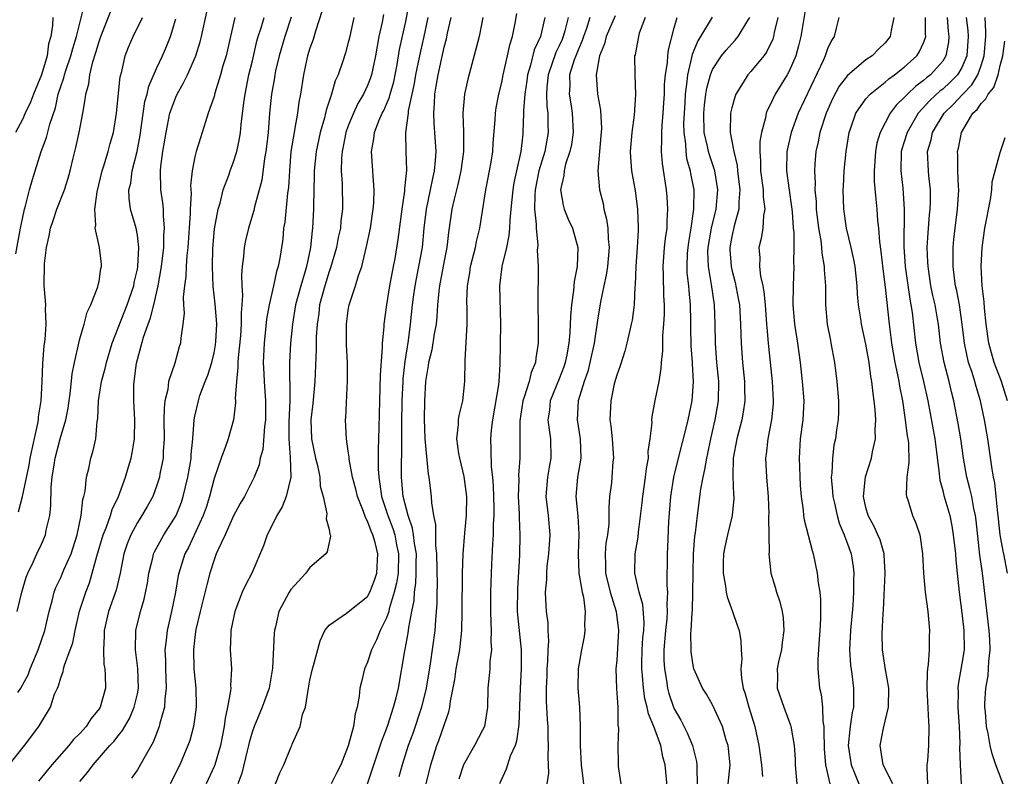
# Model space of a CAD drawing. Units: inches. Extents: x 2499893 to 2502000, y 1491000 to 1494000.
# Drawn here: x 2501501 to 2501603, y 1491382 to 1491461 of the extents above; entities that cross this region are included whole.
import ezdxf

# ---------------------------------------------------------------- set-up
doc = ezdxf.new("R2010")
doc.units = ezdxf.units.IN
doc.header["$MEASUREMENT"] = 0
doc.layers.add('LD24991491_2ft', color=214, linetype='Continuous')

msp = doc.modelspace()

# ---------------------------------------------------------------- linework, layer by layer
at = {"layer": 'LD24991491_2ft'}
for points, elevation in [([(2501500.32, 1491436.32), (2501500.8, 1491439), (2501501, 1491439.98), (2501501.23, 1491441), (2501501.33, 1491441.33), (2501501.75, 1491443), (2501502.07, 1491444.07), (2501502.32, 1491445), (2501502.95, 1491447), (2501503.52, 1491448.48), (2501503.86, 1491449.86), (2501504.45, 1491451.55), (2501504.75, 1491453), (2501505, 1491453.79), (2501505.32, 1491454.68), (2501505.38, 1491455), (2501505.56, 1491455.56), (2501506.07, 1491457), (2501506.25, 1491457.75), (2501506.64, 1491459), (2501507.52, 1491462.48)], 9214), ([(2501527.42, 1491381), (2501527.85, 1491382.15), (2501528.26, 1491383), (2501529, 1491384.81), (2501529.1, 1491385), (2501529.15, 1491385.15), (2501529.99, 1491387), (2501530.23, 1491388.23), (2501530.52, 1491389), (2501530.8, 1491390.8), (2501530.85, 1491391), (2501531, 1491391.82), (2501531.25, 1491393), (2501531.36, 1491393.36), (2501532.05, 1491395.95), (2501532.56, 1491397), (2501533, 1491397.58), (2501534.81, 1491398.81), (2501537, 1491400.57), (2501537.23, 1491401), (2501537.72, 1491402.28), (2501537.96, 1491403), (2501538.08, 1491405), (2501537.79, 1491406.21), (2501537.56, 1491407), (2501537.38, 1491407.38), (2501537, 1491408.44), (2501536.79, 1491408.79), (2501536.58, 1491409.42), (2501535.95, 1491411), (2501535.77, 1491411.77), (2501535.45, 1491413), (2501535.1, 1491414.9), (2501535.09, 1491415.09), (2501535, 1491415.74), (2501534.8, 1491417), (2501534.71, 1491419), (2501534.74, 1491419.26), (2501534.92, 1491423.08), (2501534.9, 1491425), (2501534.82, 1491426.82), (2501534.81, 1491429), (2501535, 1491430.46), (2501535.09, 1491431), (2501535.76, 1491433), (2501536.06, 1491434.06), (2501536.4, 1491435), (2501536.91, 1491437.09), (2501537.31, 1491439), (2501537.59, 1491441), (2501537.65, 1491441.65), (2501537.69, 1491443), (2501537.58, 1491444.42), (2501537.57, 1491445), (2501537.43, 1491447), (2501537.67, 1491448.33), (2501537.73, 1491449), (2501538.19, 1491450.19), (2501538.55, 1491451), (2501538.7, 1491451.3), (2501539, 1491451.95), (2501539.31, 1491452.68), (2501539.38, 1491453), (2501539.74, 1491454.26), (2501540.1, 1491456.1), (2501540.35, 1491457.65), (2501541, 1491460.57), (2501541.39, 1491462.61)], 9192), ([(2501582.88, 1491463), (2501582.2, 1491459), (2501581.97, 1491458.03), (2501581.68, 1491457), (2501581, 1491455.39), (2501580.79, 1491455), (2501579.54, 1491453), (2501579, 1491451.86), (2501578.7, 1491451.3), (2501578.6, 1491451), (2501578.52, 1491450.52), (2501578.1, 1491449), (2501577.94, 1491448.06), (2501577.92, 1491447), (2501578.01, 1491446.01), (2501578.01, 1491445), (2501578.27, 1491443), (2501578.28, 1491442.28), (2501578.45, 1491441), (2501578.31, 1491440.31), (2501578.23, 1491439), (2501578.07, 1491437.93), (2501577.83, 1491437), (2501577.91, 1491435.91), (2501577.9, 1491435), (2501578.01, 1491433.99), (2501578.24, 1491433), (2501578.36, 1491432.36), (2501578.48, 1491431), (2501578.64, 1491429), (2501578.65, 1491428.65), (2501578.79, 1491427), (2501578.99, 1491425), (2501579.21, 1491423), (2501579.33, 1491421), (2501579.32, 1491420.68), (2501579.16, 1491419), (2501578.75, 1491417), (2501578.58, 1491415.42), (2501578.51, 1491415), (2501578.64, 1491413), (2501578.8, 1491411), (2501578.85, 1491409.15), (2501578.84, 1491409), (2501578.82, 1491408.82), (2501578.89, 1491405.11), (2501578.86, 1491405), (2501579.09, 1491403), (2501579.53, 1491401.53), (2501579.67, 1491401), (2501580.02, 1491400.02), (2501580.24, 1491399), (2501580.35, 1491398.35), (2501580.42, 1491397), (2501580.25, 1491395.75), (2501580.17, 1491395), (2501579.92, 1491393.92), (2501579.75, 1491393), (2501579.77, 1491392.23), (2501579.75, 1491391), (2501580.44, 1491389), (2501581.14, 1491387.14), (2501581.17, 1491387), (2501581.19, 1491386.81), (2501581.5, 1491385), (2501581.6, 1491383.6), (2501581.62, 1491383), (2501581.78, 1491381)], 9164), ([(2501499.62, 1491383), (2501501.21, 1491385), (2501502.71, 1491387), (2501503.92, 1491389), (2501504.36, 1491390.36), (2501504.65, 1491391), (2501504.77, 1491391.23), (2501505, 1491392.08), (2501505.26, 1491392.74), (2501505.29, 1491393), (2501505.38, 1491393.38), (2501506, 1491395), (2501506.26, 1491395.74), (2501506.51, 1491397), (2501506.97, 1491399.03), (2501507.61, 1491401), (2501508, 1491402), (2501508.3, 1491403), (2501508.77, 1491404.77), (2501509.42, 1491407), (2501509.73, 1491407.73), (2501510.19, 1491409), (2501510.36, 1491409.64), (2501511.03, 1491411), (2501511.75, 1491413), (2501512.08, 1491414.08), (2501512.34, 1491415), (2501512.45, 1491415.55), (2501512.71, 1491417), (2501512.74, 1491419), (2501512.62, 1491421), (2501512.63, 1491422.63), (2501512.65, 1491423), (2501512.9, 1491424.9), (2501513, 1491425.31), (2501513.62, 1491427.62), (2501514.11, 1491429), (2501514.37, 1491429.63), (2501514.7, 1491431), (2501515.15, 1491433), (2501515.5, 1491435), (2501515.76, 1491437), (2501515.77, 1491438.23), (2501515.84, 1491439), (2501515.71, 1491440.29), (2501515.71, 1491441), (2501515.66, 1491441.66), (2501515.46, 1491443), (2501515.41, 1491445), (2501515.45, 1491445.45), (2501515.65, 1491447), (2501515.99, 1491449), (2501516.4, 1491451), (2501517, 1491452.69), (2501517.14, 1491453), (2501517.82, 1491454.18), (2501518.21, 1491455), (2501519.11, 1491457), (2501519.55, 1491458.45), (2501519.69, 1491459), (2501520.27, 1491461.73)], 9206), ([(2501500.59, 1491409.41), (2501501.01, 1491410.99), (2501501.72, 1491414.28), (2501501.83, 1491415), (2501502.61, 1491418.61), (2501502.67, 1491419), (2501502.69, 1491419.31), (2501502.95, 1491421), (2501503.06, 1491423), (2501503.13, 1491424.87), (2501503.27, 1491426.73), (2501503.37, 1491427.37), (2501503.48, 1491429), (2501503.42, 1491430.58), (2501503.44, 1491431), (2501503.42, 1491431.42), (2501503.28, 1491433), (2501503.3, 1491435.3), (2501503.52, 1491437), (2501503.8, 1491438.2), (2501503.95, 1491439), (2501504.2, 1491439.8), (2501504.6, 1491441), (2501505.4, 1491443), (2501505.78, 1491444.22), (2501506, 1491445), (2501506.3, 1491446.3), (2501506.58, 1491447.42), (2501506.93, 1491449), (2501507.32, 1491451), (2501507.56, 1491452.44), (2501507.61, 1491453), (2501507.92, 1491454.08), (2501508.03, 1491455), (2501508.35, 1491456.35), (2501508.67, 1491457.33), (2501509, 1491458.48), (2501509.18, 1491459), (2501510.26, 1491461.74)], 9212), ([(2501532.27, 1491461.73), (2501531.57, 1491459.57), (2501531.32, 1491458.68), (2501531, 1491457.8), (2501530.76, 1491457), (2501530.69, 1491456.69), (2501530.33, 1491455), (2501530.02, 1491453), (2501529.85, 1491452.15), (2501529.7, 1491451), (2501529.44, 1491449.44), (2501529.34, 1491449), (2501529.02, 1491447), (2501528.85, 1491445), (2501528.76, 1491443.24), (2501528.67, 1491442.67), (2501528.37, 1491439.63), (2501528.24, 1491439), (2501528.16, 1491437.84), (2501527.86, 1491435.86), (2501527.7, 1491435), (2501527.51, 1491434.49), (2501527.2, 1491433), (2501526.74, 1491431), (2501526.48, 1491429.52), (2501526.22, 1491427), (2501526.12, 1491425), (2501526.19, 1491423.81), (2501526.21, 1491423), (2501526.38, 1491421), (2501526.38, 1491419.62), (2501526.38, 1491419), (2501526.27, 1491418.27), (2501526.09, 1491415.91), (2501525.81, 1491415), (2501525.7, 1491414.3), (2501525.17, 1491413), (2501524.17, 1491411), (2501523.72, 1491410.28), (2501523, 1491408.9), (2501522.15, 1491407), (2501521.4, 1491405.4), (2501521.23, 1491405), (2501521, 1491404.39), (2501520.57, 1491403), (2501520.23, 1491401.77), (2501519.54, 1491399), (2501519.11, 1491397.11), (2501519, 1491396.3), (2501518.85, 1491395), (2501518.89, 1491393), (2501519.1, 1491391), (2501519.14, 1491389.14), (2501519.13, 1491389), (2501519, 1491387.96), (2501518.86, 1491387), (2501518.46, 1491385.54), (2501518.27, 1491385), (2501517.42, 1491383), (2501516.43, 1491381)], 9198), ([(2501538.68, 1491461.32), (2501538.52, 1491460.52), (2501538.19, 1491459), (2501538, 1491458), (2501537.85, 1491457), (2501537.41, 1491455), (2501537.31, 1491454.69), (2501537, 1491453.9), (2501536.59, 1491453), (2501535.99, 1491452.01), (2501535.53, 1491451), (2501535, 1491449.69), (2501534.76, 1491449), (2501534.48, 1491447.52), (2501534.37, 1491447), (2501534.3, 1491446.3), (2501534.27, 1491445), (2501534.35, 1491443.65), (2501534.38, 1491441), (2501534.23, 1491439.77), (2501534.17, 1491439), (2501533.96, 1491438.04), (2501533.77, 1491437), (2501533.15, 1491434.85), (2501533, 1491434.48), (2501532.54, 1491433), (2501532.01, 1491431), (2501531.91, 1491430.09), (2501531.74, 1491429), (2501531.65, 1491427.65), (2501531.66, 1491426.34), (2501531.51, 1491423), (2501531.29, 1491420.71), (2501531.1, 1491419), (2501531.16, 1491417), (2501531.58, 1491415), (2501531.78, 1491414.22), (2501532.04, 1491413), (2501532.06, 1491412.06), (2501532.37, 1491411), (2501532.77, 1491409.23), (2501532.68, 1491408.68), (2501533, 1491407.55), (2501533.07, 1491407.07), (2501533.11, 1491407), (2501533.14, 1491406.86), (2501532.79, 1491405.21), (2501532.66, 1491405), (2501531, 1491403.6), (2501530.57, 1491403), (2501529, 1491401.28), (2501528.83, 1491401), (2501527.77, 1491399), (2501527.41, 1491397.41), (2501527.3, 1491397), (2501527.26, 1491396.74), (2501527.08, 1491393.08), (2501526.73, 1491391), (2501526.02, 1491389), (2501525.18, 1491387), (2501525, 1491386.5), (2501524.67, 1491385.33), (2501524.6, 1491385), (2501524.45, 1491384.45), (2501523.89, 1491382.11), (2501523.48, 1491381)], 9194), ([(2501543.11, 1491381), (2501543.6, 1491383), (2501544.24, 1491385), (2501544.46, 1491385.54), (2501545, 1491387.15), (2501545.49, 1491388.51), (2501545.59, 1491389), (2501545.65, 1491389.65), (2501546.1, 1491391.9), (2501546.25, 1491393), (2501546.62, 1491395), (2501546.67, 1491395.33), (2501546.84, 1491397), (2501546.88, 1491399), (2501546.92, 1491403), (2501546.99, 1491405.01), (2501547.16, 1491407.16), (2501547.33, 1491409), (2501547.36, 1491411), (2501547.09, 1491413.09), (2501546.62, 1491415), (2501546.53, 1491415.47), (2501546.33, 1491417), (2501546.5, 1491418.5), (2501546.5, 1491419), (2501546.55, 1491419.45), (2501546.94, 1491421), (2501547.15, 1491423), (2501547.19, 1491425.19), (2501547.41, 1491429), (2501547.4, 1491430.6), (2501547.38, 1491431.38), (2501547.42, 1491433), (2501547.67, 1491434.33), (2501547.76, 1491435), (2501548.27, 1491437), (2501548.38, 1491437.62), (2501548.71, 1491439), (2501549.34, 1491443), (2501549.74, 1491445), (2501549.9, 1491445.9), (2501550.07, 1491447), (2501550.12, 1491447.88), (2501550.33, 1491450.32), (2501550.36, 1491451), (2501550.44, 1491451.56), (2501550.7, 1491453), (2501551, 1491454.21), (2501551.15, 1491455), (2501551.61, 1491457), (2501551.85, 1491458.15), (2501552.13, 1491459), (2501552.4, 1491460.4), (2501552.58, 1491461.42)], 9184), ([(2501504.19, 1491461), (2501504.15, 1491460.15), (2501503.96, 1491459), (2501503.74, 1491458.26), (2501503.6, 1491457), (2501503.01, 1491455.01), (2501502.17, 1491453), (2501501.85, 1491452.15), (2501501.29, 1491451), (2501501, 1491450.35), (2501500.3, 1491449)], 9216), ([(2501500.46, 1491399), (2501500.96, 1491401), (2501501.41, 1491402.59), (2501501.58, 1491403), (2501502.14, 1491404.14), (2501502.52, 1491405), (2501503, 1491406.01), (2501503.42, 1491407), (2501503.5, 1491407.5), (2501503.85, 1491409), (2501503.96, 1491410.04), (2501504.02, 1491412.02), (2501504.12, 1491413), (2501504.32, 1491414.32), (2501504.44, 1491415), (2501504.96, 1491417), (2501505.54, 1491419), (2501505.78, 1491420.22), (2501506.03, 1491422.02), (2501506.2, 1491423.8), (2501506.44, 1491425), (2501506.89, 1491427), (2501507, 1491427.45), (2501507.45, 1491429), (2501507.75, 1491430.25), (2501508.13, 1491431), (2501508.89, 1491432.89), (2501508.91, 1491433.09), (2501509, 1491433.43), (2501509.19, 1491434.81), (2501509.25, 1491435), (2501509.24, 1491435.24), (2501509.04, 1491437), (2501508.58, 1491439), (2501508.68, 1491439.32), (2501508.55, 1491441), (2501508.79, 1491442.79), (2501509.34, 1491445), (2501509.5, 1491445.5), (2501509.95, 1491447), (2501510.17, 1491447.83), (2501510.5, 1491449), (2501510.83, 1491451), (2501511.2, 1491454.8), (2501511.36, 1491455.36), (2501511.73, 1491457), (2501512.09, 1491457.91), (2501512.57, 1491459), (2501513.55, 1491461)], 9210), ([(2501500.53, 1491390.53), (2501500.84, 1491391), (2501501.6, 1491392.4), (2501501.83, 1491393), (2501502.64, 1491395), (2501503.33, 1491397), (2501503.79, 1491399), (2501504.11, 1491400.11), (2501504.33, 1491401), (2501504.51, 1491401.49), (2501505, 1491402.53), (2501505.34, 1491403.34), (2501506.09, 1491405), (2501506.72, 1491407), (2501507.13, 1491409), (2501507.31, 1491410.69), (2501507.42, 1491411), (2501507.54, 1491411.54), (2501507.7, 1491413), (2501507.92, 1491413.92), (2501508.14, 1491415), (2501508.35, 1491415.65), (2501508.65, 1491417), (2501508.82, 1491418.82), (2501508.87, 1491419.13), (2501508.94, 1491421), (2501509.26, 1491423), (2501509.63, 1491424.37), (2501509.77, 1491425), (2501510.37, 1491427), (2501511.95, 1491431), (2501512.62, 1491433), (2501512.68, 1491433.32), (2501513, 1491434.72), (2501513.05, 1491435), (2501513.16, 1491437), (2501513, 1491438.26), (2501512.86, 1491439), (2501512.28, 1491441), (2501512.13, 1491442.13), (2501512.12, 1491443), (2501512.3, 1491443.7), (2501512.46, 1491445), (2501512.96, 1491447), (2501513.28, 1491448.72), (2501513.79, 1491452.21), (2501514.01, 1491453), (2501514.18, 1491453.82), (2501515, 1491455.68), (2501515.62, 1491457), (2501516.04, 1491457.96), (2501516.45, 1491459), (2501517, 1491460.85)], 9208), ([(2501523.18, 1491461), (2501522.7, 1491459), (2501522.25, 1491457), (2501521.93, 1491455.93), (2501521.68, 1491455), (2501521.09, 1491453.09), (2501521, 1491452.76), (2501520.39, 1491451), (2501520.1, 1491450.1), (2501519.77, 1491449), (2501519.57, 1491448.43), (2501519.13, 1491447), (2501519, 1491446.46), (2501518.71, 1491445), (2501518.55, 1491443.45), (2501518.61, 1491442.61), (2501518.52, 1491441), (2501518.52, 1491440.52), (2501518.26, 1491437), (2501518.15, 1491436.15), (2501518.08, 1491435), (2501518.05, 1491433.95), (2501517.91, 1491433), (2501517.79, 1491431.79), (2501517.82, 1491431), (2501517.88, 1491430.12), (2501517.75, 1491429), (2501517.53, 1491427.53), (2501517.49, 1491427), (2501517.37, 1491426.63), (2501516.9, 1491424.9), (2501516.25, 1491423), (2501516.16, 1491422.16), (2501515.86, 1491421), (2501515.78, 1491420.22), (2501515.77, 1491419), (2501515.79, 1491417), (2501515.7, 1491415.7), (2501515.68, 1491415), (2501515.35, 1491413.35), (2501515.3, 1491413), (2501515, 1491412.08), (2501514.6, 1491411), (2501514.03, 1491409.97), (2501513.47, 1491409), (2501513, 1491408.28), (2501512.3, 1491407), (2501511.93, 1491406.07), (2501511.58, 1491405), (2501511.19, 1491403), (2501510.77, 1491401.23), (2501509.99, 1491399), (2501509.54, 1491397), (2501509.55, 1491396.45), (2501509.46, 1491395), (2501509.51, 1491393.51), (2501509.61, 1491393), (2501509.65, 1491392.35), (2501509.66, 1491391), (2501509.1, 1491389), (2501509, 1491388.85), (2501508.17, 1491387.83), (2501507.65, 1491387), (2501507, 1491386.28), (2501506.35, 1491385.65), (2501505.85, 1491385), (2501504.09, 1491383), (2501502.7, 1491381.3)], 9204), ([(2501507, 1491381.26), (2501507.8, 1491382.2), (2501508.4, 1491383), (2501510.14, 1491385), (2501510.56, 1491385.44), (2501511, 1491386.03), (2501511.44, 1491386.56), (2501511.68, 1491387), (2501512.18, 1491387.82), (2501512.68, 1491389), (2501513, 1491390.41), (2501513.12, 1491391), (2501513.06, 1491393.06), (2501512.8, 1491395), (2501512.83, 1491397), (2501513.34, 1491399), (2501513.72, 1491400.28), (2501514.05, 1491401.95), (2501514.2, 1491403), (2501514.61, 1491404.61), (2501514.69, 1491405), (2501514.78, 1491405.22), (2501515.75, 1491407), (2501517.04, 1491409), (2501517.59, 1491410.41), (2501517.79, 1491411), (2501518.26, 1491413), (2501518.53, 1491414.53), (2501518.6, 1491415), (2501518.62, 1491415.38), (2501518.79, 1491417), (2501518.93, 1491419), (2501519, 1491419.38), (2501519.36, 1491421), (2501519.53, 1491421.53), (2501520.08, 1491423), (2501520.35, 1491423.65), (2501520.77, 1491425), (2501521, 1491425.99), (2501521.16, 1491426.84), (2501521.19, 1491427.19), (2501521.27, 1491429), (2501521.1, 1491431.1), (2501520.91, 1491432.91), (2501520.84, 1491435), (2501520.88, 1491436.88), (2501521.05, 1491438.95), (2501521.43, 1491441), (2501521.62, 1491441.62), (2501521.96, 1491443), (2501522.54, 1491444.54), (2501522.69, 1491445), (2501523, 1491445.83), (2501523.37, 1491447), (2501523.66, 1491448.34), (2501523.75, 1491449), (2501523.81, 1491449.81), (2501524.09, 1491452.09), (2501524.23, 1491453), (2501524.64, 1491455), (2501525, 1491456.48), (2501525.47, 1491458.53), (2501525.61, 1491459), (2501525.91, 1491459.91), (2501526.23, 1491461)], 9202), ([(2501529.04, 1491461.04), (2501528.37, 1491459), (2501527.8, 1491457), (2501527.42, 1491455.42), (2501527.33, 1491455), (2501527.29, 1491454.71), (2501526.98, 1491453), (2501526.79, 1491451), (2501526.63, 1491449), (2501526.47, 1491447.53), (2501526.41, 1491447), (2501526.27, 1491446.27), (2501525.99, 1491444.01), (2501525.23, 1491441.23), (2501525.15, 1491440.85), (2501524.58, 1491439), (2501524.27, 1491437.73), (2501524.13, 1491437), (2501524.06, 1491436.06), (2501523.93, 1491435), (2501523.87, 1491434.13), (2501523.91, 1491433), (2501523.98, 1491431.98), (2501523.91, 1491431), (2501523.83, 1491430.17), (2501523.84, 1491429), (2501523.75, 1491427.75), (2501523.51, 1491425.51), (2501523.48, 1491425), (2501523.49, 1491424.51), (2501523.33, 1491423), (2501523.21, 1491421.21), (2501523.23, 1491421), (2501523.23, 1491420.77), (2501523.02, 1491419), (2501522.46, 1491417), (2501522.2, 1491416.2), (2501521.74, 1491415), (2501521, 1491412.88), (2501520.52, 1491411), (2501520.16, 1491409.84), (2501519.87, 1491409), (2501518.32, 1491405.68), (2501517.94, 1491405), (2501517.32, 1491403), (2501517.26, 1491402.74), (2501516.97, 1491401), (2501516.57, 1491399), (2501516.11, 1491397), (2501516.01, 1491396.01), (2501515.88, 1491395), (2501515.92, 1491393.92), (2501515.92, 1491393), (2501515.98, 1491392.02), (2501516, 1491391), (2501515.86, 1491389.86), (2501515.84, 1491389), (2501515.34, 1491387.34), (2501515.27, 1491387), (2501514.63, 1491385.37), (2501513.66, 1491383.66), (2501513.2, 1491382.8), (2501513, 1491382.47), (2501512.39, 1491381.61)], 9200), ([(2501535.56, 1491461), (2501535.12, 1491458.88), (2501535, 1491458.38), (2501534.71, 1491457.29), (2501534.43, 1491456.43), (2501533.93, 1491455), (2501533.63, 1491454.37), (2501533.24, 1491453), (2501532.68, 1491451.32), (2501532.62, 1491451), (2501532.51, 1491450.51), (2501532.08, 1491449), (2501531.66, 1491447), (2501531.44, 1491445), (2501531.45, 1491444.55), (2501531.37, 1491441.37), (2501531.38, 1491441), (2501531.27, 1491439), (2501531.23, 1491438.77), (2501531.07, 1491437), (2501530.65, 1491435), (2501530.51, 1491434.51), (2501530.04, 1491433), (2501529.5, 1491431), (2501529.17, 1491429), (2501528.97, 1491427), (2501528.86, 1491425), (2501528.87, 1491423.13), (2501528.89, 1491422.89), (2501528.89, 1491421), (2501528.79, 1491418.79), (2501528.78, 1491417), (2501528.94, 1491415.06), (2501529, 1491413), (2501528.51, 1491411), (2501528.09, 1491409.91), (2501527.55, 1491409), (2501527, 1491407.86), (2501526.55, 1491407), (2501526.16, 1491405.84), (2501524.93, 1491403), (2501524.26, 1491401.74), (2501523.94, 1491401), (2501523.17, 1491399), (2501522.76, 1491397), (2501522.73, 1491396.73), (2501522.68, 1491395), (2501522.8, 1491393), (2501522.71, 1491391.29), (2501522.73, 1491391), (2501522.71, 1491390.72), (2501522.4, 1491389), (2501522.14, 1491387.86), (2501522.04, 1491387), (2501521.66, 1491385), (2501521.07, 1491383), (2501521, 1491382.81), (2501520.17, 1491381)], 9196), ([(2501543.3, 1491461), (2501542.87, 1491459), (2501542.52, 1491457.48), (2501542.02, 1491455), (2501541.88, 1491454.12), (2501541.26, 1491451.26), (2501541.24, 1491451), (2501540.96, 1491449), (2501541.01, 1491447), (2501541.07, 1491445.07), (2501540.87, 1491443.13), (2501540.86, 1491442.86), (2501540.58, 1491441), (2501540.18, 1491437.82), (2501539.85, 1491435.85), (2501539.69, 1491435), (2501539.56, 1491434.44), (2501539.31, 1491433), (2501538.97, 1491431), (2501538.7, 1491429), (2501538.69, 1491428.69), (2501538.54, 1491427), (2501538.54, 1491426.54), (2501538.31, 1491423.69), (2501538.3, 1491422.3), (2501538.24, 1491421), (2501538.19, 1491418.19), (2501538.12, 1491415.88), (2501538.12, 1491413.88), (2501538.17, 1491413), (2501538.3, 1491412.3), (2501538.46, 1491411), (2501539.12, 1491409), (2501539.65, 1491407.65), (2501539.84, 1491407), (2501540.04, 1491405.96), (2501540.25, 1491405), (2501540.19, 1491403), (2501540.04, 1491401.96), (2501539.8, 1491401), (2501539.27, 1491399.27), (2501539.22, 1491399), (2501539, 1491398.33), (2501538.33, 1491397), (2501537.95, 1491396.05), (2501537.41, 1491395), (2501537, 1491393.72), (2501536.68, 1491393), (2501536.36, 1491391.64), (2501536.22, 1491391), (2501536.15, 1491390.15), (2501535.92, 1491389), (2501535.7, 1491388.3), (2501535.54, 1491387), (2501535, 1491384.99), (2501534.21, 1491383), (2501533.82, 1491382.18), (2501533.22, 1491381)], 9190), ([(2501537.02, 1491381), (2501537.66, 1491383), (2501538.02, 1491384.02), (2501538.49, 1491385.51), (2501539, 1491386.76), (2501539.14, 1491387.14), (2501539.73, 1491389), (2501540, 1491390), (2501540.22, 1491391), (2501540.88, 1491394.88), (2501540.93, 1491395.07), (2501541.26, 1491396.74), (2501541.32, 1491397.32), (2501541.63, 1491399), (2501541.86, 1491400.14), (2501541.9, 1491401), (2501542.06, 1491401.94), (2501542.09, 1491403), (2501542.08, 1491404.08), (2501542.1, 1491405), (2501541.91, 1491406.09), (2501541.81, 1491407), (2501541.71, 1491407.71), (2501541.24, 1491409), (2501540.73, 1491411), (2501540.6, 1491412.6), (2501540.54, 1491413), (2501540.6, 1491417), (2501540.59, 1491418.59), (2501540.62, 1491421), (2501540.71, 1491423), (2501540.72, 1491423.28), (2501540.92, 1491425.08), (2501541.27, 1491427.27), (2501541.49, 1491429), (2501541.69, 1491431), (2501541.79, 1491431.79), (2501541.97, 1491433), (2501542.37, 1491435), (2501542.73, 1491437), (2501542.92, 1491439), (2501543.16, 1491441), (2501543.59, 1491443), (2501543.81, 1491444.19), (2501544, 1491445), (2501544.11, 1491446.11), (2501544.15, 1491447), (2501544.03, 1491449), (2501543.95, 1491449.95), (2501543.91, 1491451), (2501544, 1491452), (2501544.02, 1491453), (2501544.18, 1491453.82), (2501544.37, 1491455), (2501545, 1491457.88), (2501545.25, 1491458.75), (2501545.36, 1491459.36), (2501545.73, 1491461)], 9188), ([(2501549.02, 1491461), (2501548.64, 1491459), (2501548.32, 1491457.68), (2501547.46, 1491454.54), (2501547.12, 1491453), (2501546.96, 1491451), (2501547.02, 1491449.02), (2501547.01, 1491447), (2501546.75, 1491445), (2501546.43, 1491443.57), (2501546.04, 1491442.04), (2501545.81, 1491441), (2501545.46, 1491438.54), (2501545.29, 1491437), (2501545, 1491435.6), (2501544.51, 1491433), (2501544.44, 1491432.44), (2501544.32, 1491431), (2501544.25, 1491429.75), (2501544.17, 1491429), (2501543.97, 1491427.97), (2501543.7, 1491426.3), (2501543.36, 1491425), (2501543.33, 1491424.67), (2501543.05, 1491423), (2501542.95, 1491421), (2501542.93, 1491419.07), (2501542.99, 1491417), (2501543.33, 1491413.33), (2501543.41, 1491413), (2501543.58, 1491411.58), (2501543.66, 1491411), (2501543.67, 1491410.33), (2501543.88, 1491409), (2501544.09, 1491408.09), (2501544.08, 1491407), (2501544.1, 1491405.9), (2501544.2, 1491405), (2501544.26, 1491401.74), (2501544.22, 1491401), (2501544.22, 1491399.78), (2501544.18, 1491399), (2501544.1, 1491398.1), (2501544.04, 1491397), (2501543.55, 1491393.55), (2501543.13, 1491391), (2501542.65, 1491389), (2501541.73, 1491386.27), (2501541.26, 1491385), (2501540.61, 1491383), (2501540.27, 1491381.73)], 9186), ([(2501555.49, 1491461), (2501555.06, 1491459), (2501554.4, 1491457.6), (2501554, 1491456), (2501553.68, 1491455), (2501553.61, 1491454.39), (2501553.4, 1491453), (2501553.28, 1491451.28), (2501553.29, 1491451), (2501553.22, 1491449), (2501553.19, 1491448.81), (2501552.98, 1491447), (2501552.53, 1491445), (2501552.26, 1491443.74), (2501552.15, 1491443), (2501551.97, 1491441), (2501551.85, 1491439.85), (2501551.82, 1491439), (2501551.76, 1491438.24), (2501551.49, 1491437), (2501551.01, 1491435.01), (2501550.77, 1491433), (2501550.88, 1491429), (2501550.82, 1491424.82), (2501550.7, 1491423), (2501550.67, 1491422.67), (2501550.04, 1491419), (2501549.91, 1491417.91), (2501549.84, 1491417), (2501549.88, 1491415.88), (2501549.9, 1491414.1), (2501550.03, 1491413), (2501550.11, 1491412.11), (2501550.17, 1491409.83), (2501550.17, 1491409), (2501550.12, 1491408.12), (2501550.11, 1491407), (2501550.03, 1491406.03), (2501549.94, 1491403.94), (2501549.85, 1491401), (2501549.84, 1491399), (2501549.86, 1491397.86), (2501549.91, 1491397), (2501549.88, 1491395.88), (2501549.93, 1491395), (2501549.78, 1491393.78), (2501549.75, 1491393), (2501549.7, 1491392.3), (2501549.56, 1491391), (2501549.51, 1491389), (2501549.19, 1491387), (2501549, 1491386.6), (2501548.15, 1491385), (2501547, 1491383), (2501546.52, 1491381.48)], 9182), ([(2501557.93, 1491461), (2501557.59, 1491459.59), (2501557.42, 1491459), (2501557.3, 1491458.7), (2501557, 1491458.04), (2501556.65, 1491457.34), (2501555.85, 1491455), (2501555.72, 1491453.72), (2501555.67, 1491453), (2501555.72, 1491451.72), (2501555.81, 1491451), (2501555.81, 1491449.81), (2501555.85, 1491449), (2501555.49, 1491447), (2501554.89, 1491445), (2501554.49, 1491443), (2501554.45, 1491442.45), (2501554.43, 1491441), (2501554.59, 1491439.41), (2501554.58, 1491439), (2501554.76, 1491437.24), (2501554.7, 1491436.7), (2501554.8, 1491435), (2501554.76, 1491431), (2501554.79, 1491429), (2501554.79, 1491427), (2501554.56, 1491425.44), (2501554.53, 1491425), (2501554.07, 1491423.93), (2501553.88, 1491423), (2501553.35, 1491421.35), (2501553.21, 1491421), (2501552.88, 1491418.88), (2501552.91, 1491417), (2501552.91, 1491415), (2501552.77, 1491413.23), (2501552.78, 1491412.78), (2501552.72, 1491411), (2501552.82, 1491409.18), (2501552.82, 1491408.82), (2501552.91, 1491407), (2501552.86, 1491404.86), (2501552.64, 1491401.36), (2501552.63, 1491399), (2501552.65, 1491398.65), (2501553.04, 1491395), (2501553.04, 1491393.04), (2501552.92, 1491391), (2501552.79, 1491387.21), (2501552.55, 1491385.45), (2501552.39, 1491385), (2501551.88, 1491383.88), (2501551.45, 1491382.55), (2501550.77, 1491381)], 9180), ([(2501560.2, 1491461), (2501559.83, 1491459.83), (2501559.54, 1491459), (2501559.41, 1491458.59), (2501559, 1491457.69), (2501558.72, 1491457), (2501558.56, 1491456.56), (2501558.09, 1491455), (2501558.1, 1491453.9), (2501558.03, 1491453), (2501558.24, 1491451.76), (2501558.35, 1491451), (2501558.46, 1491449), (2501558.28, 1491447.72), (2501558.12, 1491447), (2501557.67, 1491445.67), (2501557.51, 1491445), (2501557.49, 1491444.51), (2501557.15, 1491443), (2501557.4, 1491441.4), (2501557.53, 1491441), (2501557.95, 1491439.95), (2501558.38, 1491439), (2501558.94, 1491437), (2501558.87, 1491435), (2501558.56, 1491433.44), (2501558.5, 1491432.5), (2501558.28, 1491431), (2501558.17, 1491429.83), (2501558.11, 1491428.11), (2501558, 1491427), (2501557.79, 1491425.79), (2501557.63, 1491425), (2501557.47, 1491424.53), (2501557, 1491423.27), (2501556.06, 1491421), (2501555.98, 1491420.02), (2501555.83, 1491419), (2501555.94, 1491417.94), (2501556.1, 1491417), (2501556.13, 1491415), (2501555.95, 1491414.05), (2501555.78, 1491413), (2501555.62, 1491411), (2501555.84, 1491409), (2501556.03, 1491407), (2501555.89, 1491405), (2501555.71, 1491403.72), (2501555.66, 1491403), (2501555.67, 1491402.33), (2501555.54, 1491401), (2501555.59, 1491399.59), (2501555.63, 1491399), (2501555.8, 1491397.8), (2501555.8, 1491397), (2501555.89, 1491395.89), (2501555.83, 1491395), (2501555.79, 1491393.79), (2501555.72, 1491393), (2501555.7, 1491392.3), (2501555.63, 1491391), (2501555.64, 1491389.64), (2501555.74, 1491387.74), (2501555.8, 1491387), (2501555.82, 1491385.82), (2501555.86, 1491385), (2501555.81, 1491383.81), (2501555.85, 1491383), (2501555.87, 1491382.13), (2501555.72, 1491381)], 9178), ([(2501562.83, 1491461.17), (2501561.91, 1491459), (2501561.74, 1491458.26), (2501561.19, 1491457), (2501560.84, 1491455), (2501560.99, 1491453), (2501561.31, 1491451.31), (2501561.4, 1491449.4), (2501561.35, 1491448.65), (2501561.19, 1491447), (2501561.03, 1491445), (2501561.21, 1491443), (2501561.57, 1491441.57), (2501561.67, 1491441), (2501561.95, 1491439.95), (2501562.06, 1491439), (2501562.1, 1491437.9), (2501562.2, 1491437), (2501562.04, 1491435), (2501561.91, 1491434.09), (2501561.67, 1491433), (2501561.32, 1491431.32), (2501561, 1491429.4), (2501560.63, 1491427), (2501560.21, 1491425), (2501559.97, 1491424.03), (2501559.6, 1491423), (2501558.97, 1491421), (2501558.87, 1491419), (2501559.18, 1491417), (2501559.24, 1491415), (2501558.91, 1491413), (2501558.73, 1491411), (2501558.93, 1491408.93), (2501559.05, 1491407.05), (2501558.97, 1491404.97), (2501559.05, 1491403), (2501559.39, 1491401), (2501559.52, 1491400.48), (2501559.72, 1491399), (2501559.65, 1491397.65), (2501559.69, 1491397), (2501559.6, 1491396.4), (2501559.32, 1491395), (2501558.98, 1491393), (2501558.96, 1491391), (2501559.13, 1491389), (2501559.18, 1491387), (2501559.17, 1491386.83), (2501559.17, 1491385), (2501559.3, 1491383), (2501559.53, 1491381)], 9176), ([(2501565.96, 1491461), (2501565.35, 1491459.35), (2501565.26, 1491459), (2501564.91, 1491457.09), (2501564.87, 1491457), (2501564.88, 1491455), (2501564.97, 1491452.97), (2501564.81, 1491450.81), (2501564.56, 1491449), (2501564.4, 1491447), (2501564.42, 1491446.42), (2501564.53, 1491445), (2501564.91, 1491442.91), (2501565.18, 1491441), (2501565.25, 1491439), (2501565.23, 1491438.77), (2501565.13, 1491437), (2501564.98, 1491435), (2501564.92, 1491433.08), (2501564.89, 1491432.89), (2501564.81, 1491431), (2501564.6, 1491429.4), (2501564.52, 1491429), (2501564.36, 1491428.36), (2501564.06, 1491427), (2501563.85, 1491426.15), (2501563.36, 1491424.64), (2501563, 1491423.65), (2501562.75, 1491422.75), (2501562.37, 1491421), (2501562.29, 1491419), (2501562.38, 1491418.38), (2501562.52, 1491417), (2501562.65, 1491415), (2501562.6, 1491414.6), (2501562.49, 1491413), (2501562.44, 1491412.44), (2501562.26, 1491411), (2501562.16, 1491409.84), (2501562.18, 1491409), (2501562.16, 1491408.16), (2501562.03, 1491407), (2501561.88, 1491406.12), (2501561.78, 1491405), (2501561.84, 1491403.84), (2501561.82, 1491403), (2501562.31, 1491401), (2501562.93, 1491399), (2501563.2, 1491397), (2501563, 1491393.9), (2501562.91, 1491393), (2501562.97, 1491390.97), (2501563.1, 1491389), (2501563.12, 1491387.12), (2501563.18, 1491386.82), (2501563.11, 1491385), (2501563.14, 1491383.14), (2501563.16, 1491382.83), (2501563.43, 1491381)], 9174), ([(2501568.43, 1491379), (2501568.05, 1491383), (2501567.82, 1491383.82), (2501567.61, 1491385), (2501566.86, 1491387), (2501566.3, 1491388.3), (2501566.19, 1491389), (2501565.93, 1491389.93), (2501565.79, 1491391), (2501565.7, 1491392.3), (2501565.61, 1491393), (2501565.61, 1491393.61), (2501565.66, 1491395), (2501565.74, 1491396.26), (2501565.81, 1491397), (2501565.86, 1491397.86), (2501565.73, 1491399.73), (2501565.35, 1491401), (2501564.88, 1491403), (2501564.93, 1491405), (2501565.25, 1491406.75), (2501565.28, 1491407.28), (2501565.66, 1491410.34), (2501565.72, 1491411), (2501566.01, 1491413), (2501566.09, 1491413.91), (2501566.3, 1491415), (2501566.29, 1491415.71), (2501566.5, 1491417), (2501566.69, 1491418.69), (2501566.67, 1491419), (2501566.7, 1491419.3), (2501567.02, 1491421.02), (2501567.41, 1491423), (2501567.64, 1491424.36), (2501567.66, 1491425), (2501567.8, 1491426.2), (2501567.81, 1491427.81), (2501567.93, 1491429), (2501567.98, 1491430.02), (2501567.99, 1491431), (2501567.93, 1491431.93), (2501567.87, 1491434.13), (2501567.83, 1491435), (2501567.99, 1491437), (2501568.08, 1491437.92), (2501568.25, 1491439), (2501568.26, 1491439.74), (2501568.34, 1491441), (2501568.26, 1491442.26), (2501568.19, 1491443), (2501567.76, 1491445.76), (2501567.66, 1491447), (2501567.72, 1491448.28), (2501567.69, 1491449), (2501567.73, 1491449.73), (2501567.85, 1491451), (2501567.92, 1491452.08), (2501567.98, 1491453), (2501568, 1491453.99), (2501568.08, 1491455), (2501568.28, 1491456.28), (2501568.32, 1491457), (2501568.39, 1491457.61), (2501569, 1491459.92), (2501569.31, 1491461)], 9172), ([(2501572.97, 1491461.03), (2501571.74, 1491459), (2501571.45, 1491458.55), (2501570.86, 1491457.14), (2501570.81, 1491456.81), (2501570.37, 1491455), (2501570.32, 1491454.32), (2501570.14, 1491453), (2501570.1, 1491452.1), (2501570.02, 1491451), (2501569.98, 1491449.98), (2501569.99, 1491449), (2501570.18, 1491447.82), (2501570.21, 1491447), (2501570.29, 1491446.29), (2501570.67, 1491445), (2501570.71, 1491444.71), (2501571.03, 1491443), (2501571.02, 1491441), (2501570.73, 1491439), (2501570.47, 1491437.53), (2501570.4, 1491437), (2501570.36, 1491436.36), (2501570.31, 1491435), (2501570.33, 1491434.33), (2501570.48, 1491433), (2501570.51, 1491432.51), (2501570.66, 1491431), (2501570.71, 1491429.29), (2501570.7, 1491428.7), (2501570.74, 1491426.74), (2501570.86, 1491425), (2501570.86, 1491424.86), (2501570.97, 1491423), (2501570.84, 1491421), (2501570.43, 1491419), (2501570.26, 1491418.26), (2501569.41, 1491415), (2501568.92, 1491413), (2501568.6, 1491411), (2501568.4, 1491408.4), (2501568.3, 1491405.7), (2501568.25, 1491405), (2501568.24, 1491401.76), (2501568.31, 1491401), (2501568.23, 1491399.77), (2501568.27, 1491399), (2501568.23, 1491398.23), (2501568.09, 1491397), (2501567.92, 1491395), (2501567.92, 1491393.92), (2501567.97, 1491393), (2501568.19, 1491391.81), (2501568.3, 1491391), (2501568.44, 1491390.44), (2501568.92, 1491389), (2501569, 1491388.83), (2501569.67, 1491387.67), (2501570.34, 1491386.34), (2501570.92, 1491385), (2501571.33, 1491383.33), (2501571.37, 1491383), (2501571.34, 1491382.66), (2501571.39, 1491381)], 9170), ([(2501574.61, 1491381), (2501574.83, 1491383), (2501574.66, 1491384.66), (2501574.61, 1491385), (2501574.42, 1491385.58), (2501574.04, 1491387), (2501573, 1491389.24), (2501572.36, 1491390.36), (2501571.94, 1491391), (2501571.03, 1491393), (2501571, 1491393.14), (2501570.77, 1491394.77), (2501570.75, 1491395), (2501570.74, 1491396.74), (2501570.77, 1491397), (2501570.86, 1491398.86), (2501570.89, 1491399.11), (2501570.95, 1491401), (2501570.97, 1491403), (2501571.01, 1491405), (2501571.15, 1491406.85), (2501571.21, 1491407.21), (2501571.42, 1491409), (2501571.77, 1491411.77), (2501572, 1491413), (2501572.2, 1491413.8), (2501572.39, 1491415), (2501572.51, 1491415.49), (2501572.81, 1491417), (2501573.28, 1491419), (2501573.63, 1491421), (2501573.65, 1491423), (2501573.45, 1491425), (2501573.3, 1491427), (2501573.27, 1491429), (2501573.19, 1491431), (2501572.88, 1491433.12), (2501572.56, 1491435), (2501572.52, 1491436.52), (2501572.54, 1491437), (2501572.9, 1491439), (2501573.37, 1491441), (2501573.53, 1491443), (2501573.22, 1491445), (2501573.18, 1491445.18), (2501572.66, 1491446.66), (2501572.57, 1491447), (2501572.47, 1491447.53), (2501572.12, 1491449), (2501572.07, 1491451), (2501572.15, 1491451.85), (2501572.3, 1491453), (2501572.39, 1491453.61), (2501572.77, 1491455), (2501573, 1491455.57), (2501573.94, 1491457), (2501574.41, 1491457.59), (2501575, 1491458.26), (2501575.37, 1491458.63), (2501575.67, 1491459), (2501576.68, 1491460.68), (2501576.89, 1491461)], 9168), ([(2501579.8, 1491461), (2501579.42, 1491459.42), (2501579.34, 1491459), (2501579.27, 1491458.73), (2501578.63, 1491457.37), (2501578.34, 1491457), (2501577, 1491455.34), (2501576.69, 1491455), (2501576.2, 1491454.21), (2501575.43, 1491453), (2501575.31, 1491452.69), (2501575, 1491451.58), (2501574.86, 1491451), (2501574.83, 1491449), (2501575.2, 1491447), (2501575.56, 1491445.56), (2501575.6, 1491445), (2501575.84, 1491443), (2501575.74, 1491441.74), (2501575.75, 1491441), (2501575.25, 1491439.25), (2501575, 1491438.14), (2501574.79, 1491437), (2501574.79, 1491436.79), (2501574.92, 1491435), (2501575, 1491434.65), (2501575.35, 1491433.35), (2501575.67, 1491431.67), (2501575.79, 1491431), (2501575.91, 1491429), (2501575.93, 1491427.93), (2501575.97, 1491427), (2501576.12, 1491425), (2501576.34, 1491423), (2501576.34, 1491422.34), (2501576.37, 1491421), (2501576.2, 1491419.8), (2501576.05, 1491419), (2501575.52, 1491417), (2501575.16, 1491415), (2501575.11, 1491413.11), (2501575.18, 1491411.18), (2501575.2, 1491411), (2501575.2, 1491410.8), (2501575.04, 1491409), (2501574.54, 1491407), (2501574.26, 1491405.74), (2501574.12, 1491405), (2501574.1, 1491404.1), (2501574.09, 1491403), (2501574.36, 1491401.64), (2501574.43, 1491401), (2501574.51, 1491400.51), (2501575.08, 1491399), (2501575.58, 1491397.58), (2501575.77, 1491397), (2501575.95, 1491395.95), (2501575.97, 1491395), (2501576.05, 1491394.05), (2501575.94, 1491393), (2501576, 1491392), (2501576.19, 1491391), (2501576.39, 1491390.39), (2501576.78, 1491389), (2501577.4, 1491387), (2501577.81, 1491385), (2501578.09, 1491383), (2501578.21, 1491381.79)], 9166), ([(2501586.17, 1491461), (2501585.88, 1491459.88), (2501585.67, 1491459), (2501585.4, 1491458.6), (2501585, 1491457.73), (2501584.8, 1491457.2), (2501584.75, 1491457), (2501584.56, 1491456.56), (2501581.93, 1491451), (2501581.18, 1491449), (2501580.76, 1491447), (2501580.71, 1491445), (2501580.97, 1491442.97), (2501581.23, 1491441.23), (2501581.29, 1491440.71), (2501581.41, 1491439), (2501581.46, 1491438.54), (2501581.46, 1491437), (2501581.43, 1491435.43), (2501581.46, 1491435), (2501581.4, 1491433), (2501581.37, 1491431), (2501581.54, 1491429), (2501581.85, 1491427), (2501582.15, 1491425), (2501582.36, 1491423), (2501582.5, 1491421), (2501582.42, 1491419), (2501582.15, 1491417), (2501582.02, 1491415), (2501582.14, 1491412.14), (2501582.23, 1491411), (2501582.44, 1491409.56), (2501582.49, 1491409), (2501582.56, 1491408.56), (2501583.37, 1491405.37), (2501583.49, 1491405), (2501583.91, 1491403), (2501584.02, 1491401.98), (2501584.17, 1491401), (2501584.24, 1491400.24), (2501584.25, 1491399), (2501584.24, 1491398.24), (2501584.18, 1491397), (2501584.1, 1491396.1), (2501583.98, 1491393.98), (2501583.98, 1491393), (2501584.16, 1491391), (2501584.32, 1491390.32), (2501584.45, 1491389), (2501584.5, 1491387.5), (2501584.59, 1491387), (2501584.62, 1491386.62), (2501584.64, 1491384.64), (2501584.79, 1491383), (2501585.23, 1491381)], 9162), ([(2501591.92, 1491461), (2501591.63, 1491459.63), (2501591.52, 1491459), (2501591, 1491458.35), (2501590.3, 1491457.7), (2501589.65, 1491457), (2501589, 1491456.56), (2501587.07, 1491454.93), (2501586.19, 1491453.81), (2501585.49, 1491452.51), (2501584.83, 1491451), (2501584.18, 1491449), (2501584, 1491448), (2501583.76, 1491447), (2501583.68, 1491445.68), (2501583.62, 1491445), (2501583.69, 1491443.69), (2501583.67, 1491443), (2501583.8, 1491441.8), (2501583.82, 1491441), (2501584.06, 1491439), (2501584.28, 1491437.72), (2501584.36, 1491437), (2501584.4, 1491436.4), (2501584.65, 1491435), (2501584.65, 1491434.65), (2501584.78, 1491433), (2501584.79, 1491431), (2501584.96, 1491429), (2501585.29, 1491427.29), (2501585.35, 1491427), (2501585.72, 1491425), (2501585.97, 1491423), (2501586.13, 1491421), (2501586.14, 1491419.86), (2501586.1, 1491419), (2501585.94, 1491417.94), (2501585.82, 1491417), (2501585.66, 1491416.34), (2501585.49, 1491415), (2501585.45, 1491413.45), (2501585.38, 1491413), (2501585.52, 1491411.52), (2501585.54, 1491411), (2501585.71, 1491410.29), (2501585.98, 1491409), (2501586.21, 1491408.21), (2501586.73, 1491407), (2501587.44, 1491405), (2501587.65, 1491403.65), (2501587.72, 1491403), (2501587.69, 1491402.31), (2501587.71, 1491401), (2501587.64, 1491399.63), (2501587.37, 1491397), (2501587.28, 1491395), (2501587.38, 1491393.38), (2501587.52, 1491392.48), (2501587.69, 1491391), (2501587.7, 1491389.7), (2501587.69, 1491389), (2501587.56, 1491388.44), (2501587.36, 1491387), (2501587.31, 1491386.69), (2501587.15, 1491385), (2501587.44, 1491383), (2501587.77, 1491382.23), (2501588.26, 1491381)], 9160), ([(2501591.79, 1491381), (2501590.78, 1491383), (2501590.56, 1491384.56), (2501590.47, 1491385), (2501590.82, 1491386.82), (2501591.34, 1491389), (2501591.37, 1491391), (2501591.04, 1491392.96), (2501590.73, 1491395), (2501590.69, 1491396.69), (2501590.78, 1491398.78), (2501590.82, 1491399.18), (2501590.99, 1491403), (2501590.91, 1491404.91), (2501590.9, 1491405), (2501590.47, 1491406.47), (2501590.25, 1491407), (2501589.86, 1491407.86), (2501589.23, 1491409), (2501589, 1491409.86), (2501588.74, 1491411), (2501588.94, 1491413.06), (2501589.57, 1491415), (2501589.67, 1491415.67), (2501589.98, 1491417), (2501589.96, 1491417.96), (2501590.03, 1491419), (2501589.97, 1491420.03), (2501589.87, 1491421), (2501589.75, 1491421.75), (2501589.62, 1491423), (2501589.51, 1491423.51), (2501589.32, 1491425), (2501589, 1491426.88), (2501588.53, 1491429), (2501588.46, 1491429.54), (2501588.22, 1491431), (2501588.12, 1491432.12), (2501588.08, 1491433), (2501587.86, 1491435), (2501587.74, 1491435.74), (2501587.46, 1491437), (2501586.98, 1491439), (2501586.7, 1491441), (2501586.63, 1491443), (2501586.64, 1491443.36), (2501586.73, 1491445), (2501586.92, 1491447), (2501587.23, 1491449), (2501587.38, 1491449.38), (2501587.95, 1491451), (2501589, 1491452.51), (2501589.42, 1491453), (2501591, 1491454.23), (2501591.4, 1491454.6), (2501591.98, 1491455), (2501593, 1491455.8), (2501594.3, 1491457), (2501594.57, 1491457.43), (2501595, 1491458.36), (2501595.19, 1491458.81), (2501595.23, 1491459), (2501595.21, 1491459.21), (2501595.21, 1491461)], 9158), ([(2501597.46, 1491461), (2501597.58, 1491459.58), (2501597.65, 1491459), (2501597.6, 1491458.4), (2501597.34, 1491457), (2501597, 1491456.45), (2501595.72, 1491455), (2501595.31, 1491454.69), (2501595, 1491454.4), (2501594.19, 1491453.81), (2501593.34, 1491453), (2501593, 1491452.63), (2501592.15, 1491451.85), (2501591.52, 1491451), (2501590.47, 1491449), (2501590.14, 1491447.86), (2501589.99, 1491447), (2501589.87, 1491445), (2501589.87, 1491443.87), (2501590.02, 1491442.02), (2501590.13, 1491441), (2501590.21, 1491439.79), (2501590.31, 1491439), (2501590.42, 1491437.58), (2501590.56, 1491436.56), (2501590.75, 1491434.75), (2501591, 1491432.83), (2501591.42, 1491429), (2501591.6, 1491427.6), (2501591.67, 1491427), (2501592.01, 1491425), (2501592.3, 1491423.7), (2501592.43, 1491423), (2501592.5, 1491422.5), (2501592.81, 1491421), (2501593.1, 1491419), (2501593.31, 1491417.31), (2501593.37, 1491417), (2501593.42, 1491416.58), (2501593.47, 1491414.53), (2501593.27, 1491413), (2501593.19, 1491411.19), (2501593.22, 1491411), (2501593.35, 1491410.65), (2501593.85, 1491409), (2501594.2, 1491408.2), (2501594.6, 1491407), (2501594.89, 1491405), (2501594.99, 1491403), (2501595.18, 1491401), (2501595.45, 1491399), (2501595.62, 1491397), (2501595.6, 1491396.4), (2501595.58, 1491395), (2501595.48, 1491393.48), (2501595.4, 1491393), (2501595.37, 1491392.63), (2501595.34, 1491391), (2501595.52, 1491387.52), (2501595.57, 1491387), (2501595.52, 1491385), (2501595.4, 1491383.4), (2501595.36, 1491383), (2501595.34, 1491382.66), (2501595.41, 1491381)], 9156), ([(2501599.46, 1491461), (2501599.62, 1491459.62), (2501599.66, 1491459), (2501599.51, 1491457), (2501599, 1491455.79), (2501598.53, 1491455), (2501597.77, 1491454.23), (2501597, 1491453.52), (2501596.71, 1491453.29), (2501595.67, 1491452.33), (2501594.45, 1491451), (2501593.28, 1491449), (2501593.22, 1491448.78), (2501592.74, 1491447.26), (2501592.68, 1491447), (2501592.62, 1491445), (2501592.83, 1491443.17), (2501592.98, 1491440.98), (2501592.94, 1491437.06), (2501593.09, 1491435), (2501593.58, 1491431.58), (2501593.69, 1491431), (2501593.81, 1491430.19), (2501594.16, 1491427), (2501594.52, 1491425), (2501595, 1491423), (2501595.45, 1491421), (2501596.18, 1491417), (2501596.37, 1491415.63), (2501596.65, 1491413.35), (2501596.66, 1491413), (2501596.69, 1491412.69), (2501597, 1491411.62), (2501597.12, 1491411.12), (2501597.74, 1491409), (2501597.95, 1491407.95), (2501598.1, 1491407), (2501598.32, 1491405), (2501598.36, 1491404.36), (2501598.52, 1491403), (2501598.72, 1491401), (2501599, 1491398.85), (2501599.22, 1491397), (2501599.23, 1491395), (2501599, 1491393.56), (2501598.62, 1491391.38), (2501598.59, 1491391), (2501598.61, 1491390.61), (2501598.58, 1491389), (2501598.71, 1491387), (2501598.79, 1491385.21), (2501598.77, 1491384.77), (2501598.81, 1491383), (2501598.94, 1491381)], 9154), ([(2501603.75, 1491379.75), (2501603, 1491381.82), (2501602.55, 1491383), (2501602.15, 1491384.15), (2501601.96, 1491385), (2501601.75, 1491386.25), (2501601.58, 1491387), (2501601.46, 1491388.54), (2501601.4, 1491389), (2501601.4, 1491389.4), (2501601.49, 1491391), (2501601.73, 1491392.27), (2501601.81, 1491393.81), (2501601.96, 1491395), (2501601.92, 1491396.08), (2501601.86, 1491397), (2501601.42, 1491400.58), (2501601.15, 1491403), (2501600.88, 1491404.88), (2501600.51, 1491408.51), (2501600.44, 1491409), (2501600.26, 1491409.74), (2501600.03, 1491411), (2501599.84, 1491411.84), (2501599.52, 1491413), (2501599.17, 1491415), (2501598.89, 1491417), (2501598.62, 1491418.62), (2501598.17, 1491421), (2501597.92, 1491421.92), (2501597.68, 1491423), (2501597.15, 1491425), (2501596.79, 1491427), (2501596.55, 1491429), (2501596.47, 1491429.53), (2501596.21, 1491431), (2501595.98, 1491431.98), (2501595.78, 1491433), (2501595.47, 1491435), (2501595.46, 1491435.46), (2501595.39, 1491437), (2501595.47, 1491438.53), (2501595.62, 1491440.38), (2501595.7, 1491441), (2501595.73, 1491441.73), (2501595.73, 1491443), (2501595.55, 1491444.45), (2501595.51, 1491445), (2501595.43, 1491447), (2501595.79, 1491448.21), (2501595.94, 1491449), (2501597.15, 1491451), (2501598.1, 1491451.9), (2501599.06, 1491452.94), (2501599.09, 1491453), (2501600.04, 1491453.96), (2501600.65, 1491455), (2501601, 1491455.97), (2501601.33, 1491457), (2501601.49, 1491459), (2501601.51, 1491459.51), (2501601.42, 1491461)], 9152), ([(2501603.76, 1491403), (2501603.39, 1491405), (2501603.31, 1491405.31), (2501603, 1491407), (2501602.78, 1491409), (2501602.74, 1491409.26), (2501602.59, 1491411), (2501602.43, 1491412.43), (2501602.3, 1491413), (2501602.16, 1491413.84), (2501601.7, 1491417), (2501601.36, 1491419), (2501600.93, 1491421), (2501600.49, 1491422.49), (2501600.35, 1491423), (2501600.07, 1491423.93), (2501599.71, 1491425), (2501599.27, 1491427), (2501599.04, 1491429), (2501598.75, 1491431), (2501598.47, 1491432.47), (2501598.35, 1491433), (2501598.23, 1491433.77), (2501598.09, 1491435), (2501598.11, 1491436.11), (2501598.1, 1491437), (2501598.17, 1491437.83), (2501598.29, 1491439), (2501598.54, 1491441), (2501598.67, 1491443), (2501598.64, 1491443.36), (2501598.59, 1491445), (2501598.58, 1491446.58), (2501598.56, 1491447), (2501598.64, 1491447.36), (2501598.95, 1491449), (2501600.16, 1491451), (2501600.61, 1491451.39), (2501601, 1491452.01), (2501601.51, 1491452.49), (2501601.74, 1491453), (2501602.33, 1491453.67), (2501602.79, 1491455), (2501603, 1491455.99), (2501603.28, 1491457), (2501603.47, 1491458.53)], 9150), ([(2501603.77, 1491421), (2501603.12, 1491423), (2501602.37, 1491425), (2501601.8, 1491427), (2501601.52, 1491429), (2501601.37, 1491430.64), (2501601.33, 1491431.33), (2501601.13, 1491433), (2501601, 1491435), (2501601.11, 1491437), (2501601.41, 1491439), (2501601.99, 1491441.99), (2501602.12, 1491443), (2501602.17, 1491443.83), (2501602.46, 1491445), (2501603, 1491446.9), (2501603.53, 1491448.47)], 9148)]:
    msp.add_lwpolyline(points, dxfattribs=dict(at, elevation=elevation))

doc.saveas('drawing.dxf')
